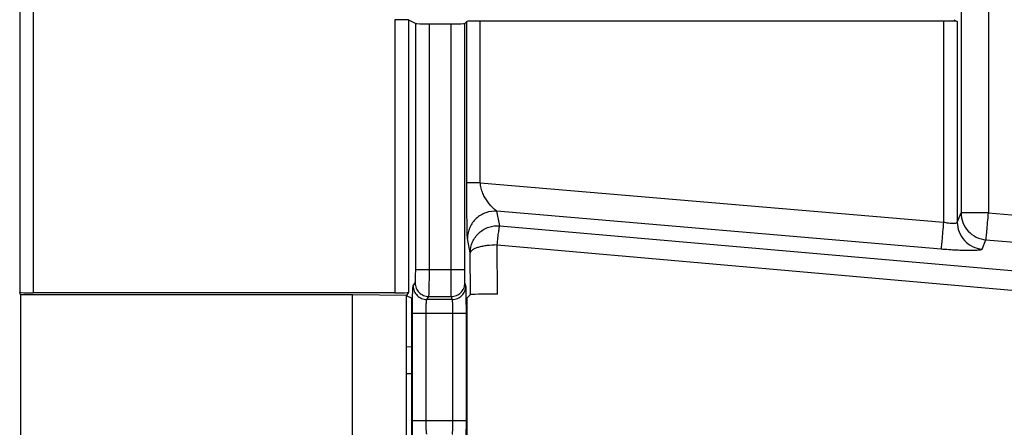
# Model space of a CAD drawing. Units: millimetres. Extents: x 0 to 420, y 0 to 297.
# Drawn here: x 123 to 130, y 167 to 170 of the extents above; entities that cross this region are included whole.
import ezdxf

# ---------------------------------------------------------------- set-up
doc = ezdxf.new("R2010")
doc.units = ezdxf.units.MM
doc.header["$LTSCALE"] = 23.1
doc.layers.add('INTF_1', color=7, linetype='CONTINUOUS')

msp = doc.modelspace()

# ---------------------------------------------------------------- linework, layer by layer
at = {"layer": 'INTF_1', "color": 9, "linetype": 'CONTINUOUS'}
for p, q in [((130.1344, 199.571), (130.1344, 168.8907)), ((130.336, 199.571), (130.336, 168.8907)), ((123.2094, 187.5108), (123.2094, 168.3067)), ((123.3085, 187.5159), (123.3085, 168.3016)), ((125.9691, 170.3096), (125.9691, 168.3016)), ((126.0699, 170.3079), (126.0699, 168.3067)), ((126.4988, 169.1117), (126.4988, 170.2974)), ((126.5979, 169.1117), (126.5979, 170.2991)), ((130.0054, 170.2991), (130.0054, 168.8214)), ((130.1062, 170.2974), (130.1062, 168.8215)), ((126.1225, 168.4744), (126.1225, 170.2816)), ((126.2233, 168.4744), (126.2233, 170.2799)), ((126.3839, 168.4744), (126.3839, 170.2799)), ((126.483, 168.4744), (126.483, 170.2816)), ((126.5979, 169.1117), (126.4988, 169.1117)), ((126.5979, 169.1117), (130.0054, 168.8214)), ((126.7408, 168.7951), (126.7202, 168.9012)), ((129.9869, 168.6229), (126.7202, 168.9012)), ((130.1062, 168.8215), (130.1344, 168.8907)), ((130.336, 168.8907), (130.1344, 168.8907)), ((130.336, 168.8907), (134.4963, 168.5362)), ((126.7408, 168.7951), (134.2386, 168.138)), ((126.5241, 168.5966), (126.5035, 168.7027)), ((130.2893, 168.623), (130.3175, 168.6922)), ((130.3175, 168.6922), (134.4778, 168.3377)), ((126.724, 168.2924), (126.7221, 168.6538)), ((126.7221, 168.6538), (134.2199, 167.9966)), ((126.5257, 168.2888), (126.5241, 168.5966)), ((126.1225, 168.4744), (126.483, 168.4744)), ((126.1046, 168.3528), (126.1191, 168.3746)), ((126.4919, 168.3528), (126.4847, 168.3746)), ((126.2046, 168.2529), (126.2191, 168.2747)), ((126.2191, 168.2747), (126.3847, 168.2747)), ((126.392, 168.2529), (126.3847, 168.2747)), ((126.392, 168.2529), (126.2046, 168.2529)), ((126.098, 167.3638), (126.098, 168.1531)), ((126.098, 168.1531), (126.4952, 168.1531)), ((126.1988, 167.3638), (126.1988, 168.1531)), ((126.3961, 167.3638), (126.3961, 168.1531)), ((126.4952, 167.3638), (126.4952, 168.1531)), ((126.0543, 167.9062), (126.0909, 167.9065)), ((126.098, 167.3638), (126.4952, 167.3638))]:
    msp.add_line(p, q, dxfattribs=at)
at = {"layer": 'INTF_1', "color": 7, "linetype": 'CONTINUOUS'}
for p, q in [((126.0699, 170.3079), (126.1225, 170.2816)), ((126.4988, 170.2974), (126.483, 170.2816)), ((130.0054, 170.2991), (126.5979, 170.2991)), ((130.0818, 170.3096), (130.1062, 170.2974)), ((126.2233, 170.2799), (126.3839, 170.2799)), ((123.2155, 168.2885), (123.2094, 168.3067)), ((123.2155, 168.2885), (123.2155, 167.2284)), ((125.6578, 168.2885), (123.2155, 168.2885)), ((125.9691, 168.3016), (123.3085, 168.3016)), ((125.6578, 167.2284), (125.6578, 168.2885)), ((126.0543, 168.2833), (125.6578, 168.2885)), ((126.0699, 168.3067), (126.0543, 168.2833)), ((126.0543, 167.2336), (126.0543, 168.2833)), ((126.0909, 168.2619), (126.0543, 168.2803)), ((126.0909, 168.2619), (126.0909, 167.255)), ((126.5257, 168.2888), (126.4988, 168.2619)), ((126.4988, 168.2619), (126.4988, 167.255)), ((126.0909, 167.7065), (126.0543, 167.7062))]:
    msp.add_line(p, q, dxfattribs=at)
for centre, major_axis, ratio, start_param, end_param in [((125.97, 170.3078), (0.1, 0), 0.017454, 0.034909, 1.579526), ((126.5988, 170.2974), (0.1, 0), 0.017454, 1.579526, 3.124142), ((130.0062, 170.2974), (0.1, 0), 0.017454, 0.034909, 1.579526), ((126.2224, 170.2816), (0.1, 0), 0.017454, -3.106683, -1.562067), ((126.383, 170.2816), (0.1, 0), 0.017454, -1.562067, -0.017451), ((123.3094, 168.3069), (0.1, 0), 0.052406, -3.124163, -1.579547), ((125.97, 168.3069), (0.1, 0), 0.052406, -1.579547, -0.034931), ((126.7257, 168.2887), (0.2, 0), 0.018121, 1.579176, 3.123475)]:
    msp.add_ellipse(centre, major_axis=major_axis, ratio=ratio, start_param=start_param, end_param=end_param, dxfattribs=at)
at = {"layer": 'INTF_1', "color": 9, "linetype": 'CONTINUOUS'}
for points, knots in [([(126.5035, 168.7027), (126.5031, 168.7046), (126.5028, 168.7101), (126.5023, 168.7206), (126.5018, 168.7354), (126.5013, 168.7539), (126.5009, 168.7755), (126.5003, 168.8091), (126.4998, 168.8556), (126.4993, 168.9154), (126.499, 168.9792), (126.4988, 169.045), (126.4988, 169.0894), (126.4988, 169.1117)], [0, 0, 0, 0, 0.013991, 0.040214, 0.077047, 0.122807, 0.176014, 0.235439, 0.369036, 0.51707, 0.674313, 0.836379, 1, 1, 1, 1]), ([(126.7202, 168.9012), (126.72, 168.9017), (126.7189, 168.9028), (126.717, 168.9045), (126.7142, 168.9069), (126.7093, 168.9108), (126.7021, 168.9167), (126.6928, 168.9249), (126.6828, 168.9344), (126.6688, 168.9491), (126.6514, 168.9704), (126.6323, 168.9999), (126.6157, 169.0337), (126.603, 169.0712), (126.5985, 169.098), (126.5979, 169.1117)], [0, 0, 0, 0, 0.006543, 0.017401, 0.032041, 0.049838, 0.09274, 0.142807, 0.198092, 0.257492, 0.386303, 0.526618, 0.677049, 0.835908, 1, 1, 1, 1]), ([(126.7202, 168.9012), (126.693, 168.9035), (126.6369, 168.8965), (126.5644, 168.8535), (126.5152, 168.7852), (126.5035, 168.73), (126.5035, 168.7027)], [0, 0, 0, 0, 0.250372, 0.500629, 0.750511, 1, 1, 1, 1]), ([(130.1344, 168.8907), (130.1345, 168.8662), (130.1439, 168.8166), (130.184, 168.7529), (130.2443, 168.7078), (130.293, 168.6943), (130.3175, 168.6922)], [0, 0, 0, 0, 0.24955, 0.499485, 0.749716, 1, 1, 1, 1]), ([(130.3175, 168.6922), (130.3179, 168.6943), (130.3186, 168.701), (130.3201, 168.714), (130.3219, 168.7331), (130.3253, 168.7686), (130.3301, 168.8217), (130.334, 168.8666), (130.336, 168.8907)], [0, 0, 0, 0, 0.033424, 0.099945, 0.197295, 0.32214, 0.636401, 1, 1, 1, 1]), ([(126.5241, 168.5966), (126.5241, 168.6238), (126.5358, 168.679), (126.585, 168.7474), (126.6574, 168.7904), (126.7135, 168.7973), (126.7408, 168.7951)], [0, 0, 0, 0, 0.249489, 0.499371, 0.749628, 1, 1, 1, 1]), ([(126.7221, 168.6538), (126.7239, 168.6717), (126.7265, 168.6973), (126.7303, 168.7298), (126.7328, 168.7501), (126.7352, 168.7669), (126.7372, 168.78), (126.739, 168.789), (126.7401, 168.7936), (126.7408, 168.7951)], [0, 0, 0, 0, 0.377911, 0.543023, 0.687225, 0.807326, 0.900686, 0.965303, 1, 1, 1, 1]), ([(130.0054, 168.8214), (130.0033, 168.7974), (129.9994, 168.7525), (129.9946, 168.6993), (129.9913, 168.6639), (129.9894, 168.6448), (129.988, 168.6317), (129.9873, 168.6251), (129.9869, 168.6229)], [0, 0, 0, 0, 0.363599, 0.67786, 0.802705, 0.900055, 0.966576, 1, 1, 1, 1]), ([(130.1062, 168.8216), (130.106, 168.8199), (130.1036, 168.8162), (130.0968, 168.8133), (130.0872, 168.8114), (130.0745, 168.8109), (130.0594, 168.8116), (130.0359, 168.8145), (130.0177, 168.8183), (130.0054, 168.8214)], [0, 0, 0, 0, 0.047727, 0.113355, 0.206074, 0.326757, 0.472328, 0.637461, 1, 1, 1, 1]), ([(130.1062, 168.8215), (130.1063, 168.797), (130.1157, 168.7475), (130.1558, 168.6838), (130.2161, 168.6387), (130.2648, 168.6252), (130.2893, 168.623)], [0, 0, 0, 0, 0.24955, 0.499485, 0.749716, 1, 1, 1, 1]), ([(126.7221, 168.6538), (126.697, 168.6536), (126.6604, 168.6514), (126.6141, 168.6442), (126.5845, 168.6373), (126.563, 168.6301), (126.5487, 168.6234), (126.5353, 168.6156), (126.5246, 168.6055), (126.5241, 168.5966)], [0, 0, 0, 0, 0.351645, 0.512216, 0.65546, 0.777169, 0.829071, 0.874776, 1, 1, 1, 1]), ([(130.2893, 168.623), (130.2889, 168.622), (130.2863, 168.6201), (130.281, 168.6182), (130.273, 168.6165), (130.2574, 168.6144), (130.2317, 168.6129), (130.1944, 168.6123), (130.1494, 168.6131), (130.0986, 168.6151), (130.0437, 168.6184), (130.006, 168.6213), (129.9869, 168.6229)], [0, 0, 0, 0, 0.011019, 0.029298, 0.055849, 0.090792, 0.18502, 0.309075, 0.458508, 0.627775, 0.810544, 1, 1, 1, 1]), ([(126.1191, 168.3746), (126.1193, 168.3749), (126.1195, 168.3758), (126.1199, 168.3776), (126.1202, 168.3803), (126.1206, 168.3856), (126.1211, 168.3941), (126.1216, 168.4064), (126.1219, 168.4212), (126.1223, 168.4441), (126.1225, 168.4621), (126.1225, 168.4744)], [0, 0, 0, 0, 0.010007, 0.02864, 0.055905, 0.091609, 0.187042, 0.3116, 0.460845, 0.629437, 1, 1, 1, 1]), ([(126.2191, 168.2747), (126.2194, 168.2753), (126.2196, 168.2772), (126.22, 168.2808), (126.2204, 168.2863), (126.2208, 168.2934), (126.2211, 168.3021), (126.2216, 168.3167), (126.2221, 168.3384), (126.2226, 168.3679), (126.223, 168.4012), (126.2232, 168.4372), (126.2233, 168.4619), (126.2233, 168.4744)], [0, 0, 0, 0, 0.009682, 0.028162, 0.055346, 0.091008, 0.134837, 0.186441, 0.311064, 0.460416, 0.629139, 0.811179, 1, 1, 1, 1]), ([(126.3847, 168.2747), (126.3846, 168.2766), (126.3846, 168.2826), (126.3844, 168.295), (126.3843, 168.3138), (126.3841, 168.3384), (126.384, 168.3679), (126.3839, 168.4138), (126.3839, 168.4497), (126.3839, 168.4744)], [0, 0, 0, 0, 0.027856, 0.090619, 0.186042, 0.3107, 0.460117, 0.628928, 1, 1, 1, 1]), ([(126.4847, 168.3746), (126.4846, 168.3749), (126.4845, 168.3758), (126.4842, 168.3788), (126.484, 168.3847), (126.4837, 168.3941), (126.4835, 168.4064), (126.4833, 168.4212), (126.4831, 168.4441), (126.483, 168.4621), (126.483, 168.4744)], [0, 0, 0, 0, 0.009603, 0.028043, 0.090844, 0.186258, 0.310883, 0.460256, 0.62902, 1, 1, 1, 1]), ([(126.098, 168.1531), (126.098, 168.1656), (126.0981, 168.1904), (126.0985, 168.2263), (126.099, 168.2596), (126.0998, 168.2891), (126.1007, 168.3108), (126.1014, 168.3254), (126.102, 168.3342), (126.1026, 168.3413), (126.1032, 168.3467), (126.1038, 168.3503), (126.1043, 168.3522), (126.1046, 168.3528)], [0, 0, 0, 0, 0.188668, 0.370562, 0.539153, 0.688398, 0.812956, 0.864551, 0.908391, 0.944094, 0.97136, 0.989993, 1, 1, 1, 1]), ([(126.1046, 168.3528), (126.1047, 168.3398), (126.1099, 168.3136), (126.1322, 168.2804), (126.1654, 168.2582), (126.1916, 168.2529), (126.2046, 168.2529)], [0, 0, 0, 0, 0.24985, 0.499876, 0.749974, 1, 1, 1, 1]), ([(126.1191, 168.3746), (126.1192, 168.3616), (126.1244, 168.3354), (126.1467, 168.3022), (126.1799, 168.28), (126.2061, 168.2747), (126.2191, 168.2747)], [0, 0, 0, 0, 0.24985, 0.499876, 0.749974, 1, 1, 1, 1]), ([(126.3847, 168.2747), (126.3977, 168.2747), (126.424, 168.28), (126.4572, 168.3022), (126.4794, 168.3354), (126.4847, 168.3616), (126.4847, 168.3746)], [0, 0, 0, 0, 0.25011, 0.500199, 0.750171, 1, 1, 1, 1]), ([(126.392, 168.2529), (126.405, 168.2529), (126.4313, 168.2582), (126.4645, 168.2804), (126.4867, 168.3136), (126.4919, 168.3398), (126.4919, 168.3528)], [0, 0, 0, 0, 0.25011, 0.500199, 0.750171, 1, 1, 1, 1]), ([(126.4952, 168.1531), (126.4952, 168.1656), (126.4952, 168.1904), (126.495, 168.2263), (126.4947, 168.2596), (126.4943, 168.2891), (126.4939, 168.3137), (126.4934, 168.3307), (126.4929, 168.3412), (126.4927, 168.3467), (126.4923, 168.3503), (126.4921, 168.3522), (126.4919, 168.3528)], [0, 0, 0, 0, 0.188883, 0.370978, 0.539742, 0.689115, 0.81374, 0.909154, 0.944799, 0.971957, 0.990397, 1, 1, 1, 1]), ([(126.1988, 168.1531), (126.1988, 168.1654), (126.199, 168.1834), (126.1997, 168.2064), (126.2004, 168.2211), (126.2012, 168.2334), (126.2021, 168.2419), (126.2028, 168.2472), (126.2034, 168.2499), (126.2039, 168.2517), (126.2043, 168.2527), (126.2046, 168.2529)], [0, 0, 0, 0, 0.369616, 0.537784, 0.68668, 0.811023, 0.906462, 0.9423, 0.969838, 0.988972, 1, 1, 1, 1]), ([(126.3961, 168.1531), (126.3961, 168.1654), (126.396, 168.1834), (126.3955, 168.2064), (126.395, 168.2211), (126.3944, 168.2334), (126.3938, 168.2419), (126.3933, 168.2472), (126.3929, 168.2499), (126.3925, 168.2517), (126.3922, 168.2527), (126.392, 168.2529)], [0, 0, 0, 0, 0.370413, 0.538908, 0.688048, 0.812513, 0.907904, 0.943624, 0.970948, 0.989708, 1, 1, 1, 1]), ([(126.1046, 167.1641), (126.1043, 167.1647), (126.1038, 167.1666), (126.1032, 167.1702), (126.1026, 167.1756), (126.102, 167.1827), (126.1014, 167.1915), (126.1007, 167.2061), (126.0998, 167.2278), (126.099, 167.2573), (126.0985, 167.2906), (126.0981, 167.3265), (126.098, 167.3512), (126.098, 167.3638)], [0, 0, 0, 0, 0.010007, 0.028639, 0.055905, 0.091608, 0.135448, 0.187043, 0.311601, 0.460845, 0.629436, 0.81133, 1, 1, 1, 1]), ([(126.2046, 167.264), (126.2043, 167.2642), (126.2039, 167.2652), (126.2034, 167.267), (126.2028, 167.2697), (126.2021, 167.275), (126.2012, 167.2835), (126.2004, 167.2958), (126.1997, 167.3105), (126.199, 167.3335), (126.1988, 167.3515), (126.1988, 167.3638)], [0, 0, 0, 0, 0.011028, 0.030162, 0.0577, 0.093538, 0.188976, 0.313318, 0.462215, 0.630383, 1, 1, 1, 1]), ([(126.392, 167.264), (126.3922, 167.2642), (126.3925, 167.2652), (126.3929, 167.267), (126.3933, 167.2697), (126.3938, 167.275), (126.3944, 167.2835), (126.395, 167.2958), (126.3955, 167.3105), (126.396, 167.3335), (126.3961, 167.3515), (126.3961, 167.3638)], [0, 0, 0, 0, 0.010292, 0.029051, 0.056375, 0.092095, 0.187486, 0.311951, 0.46109, 0.629585, 1, 1, 1, 1]), ([(126.4919, 167.1641), (126.4921, 167.1647), (126.4923, 167.1666), (126.4927, 167.1702), (126.4929, 167.1756), (126.4934, 167.1862), (126.4939, 167.2032), (126.4943, 167.2278), (126.4947, 167.2573), (126.495, 167.2906), (126.4952, 167.3265), (126.4952, 167.3512), (126.4952, 167.3638)], [0, 0, 0, 0, 0.009603, 0.028043, 0.055201, 0.090845, 0.186259, 0.310884, 0.460257, 0.62902, 0.811115, 1, 1, 1, 1])]:
    msp.add_open_spline(points, degree=3, knots=knots, dxfattribs=at)

doc.saveas('drawing.dxf')
